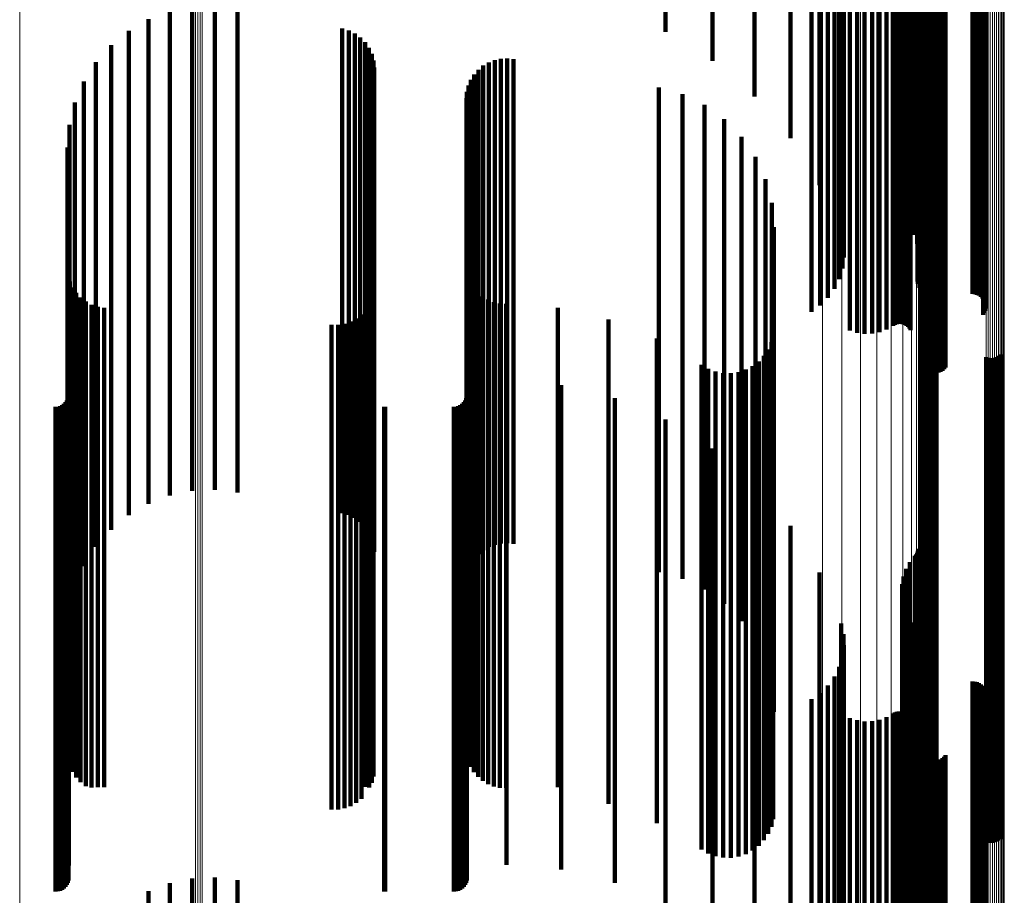
# Model space of a CAD drawing. Units: metres. Extents: x 0.02 to 0.11, y -0.75 to 0.74.
# Drawn here: x 0.07 to 0.11, y -0.11 to -0.07 of the extents above; entities that cross this region are included whole.
import ezdxf

# ---------------------------------------------------------------- set-up
doc = ezdxf.new("R2010")
doc.units = ezdxf.units.M
doc.linetypes.add('AUSGEZOGEN', pattern=[0])
doc.linetypes.add('VERDECKT2_S2', pattern=[0.036, 0.02, -0.016])
doc.layers.add('Standard', color=7, linetype='AUSGEZOGEN', lineweight=13)

msp = doc.modelspace()

# ---------------------------------------------------------------- linework, layer by layer
at = {"layer": 'Standard', "color": 253, "linetype": 'VERDECKT2_S2', "lineweight": 140, "transparency": 33554687}
for p, q in [((0.09789, -0.065926), (0.09789, -0.081917)), ((0.098248, -0.067348), (0.098248, -0.081668)), ((0.098573, -0.067377), (0.098573, -0.081349)), ((0.098841, -0.06741), (0.098841, -0.08098)), ((0.099043, -0.067447), (0.099043, -0.080572)), ((0.099483, -0.067256), (0.099483, -0.082691)), ((0.099779, -0.067248), (0.099779, -0.082785)), ((0.100088, -0.067244), (0.100088, -0.082829)), ((0.100399, -0.067244), (0.100399, -0.082822)), ((0.100705, -0.06725), (0.100705, -0.082764)), ((0.100997, -0.067259), (0.100997, -0.082657)), ((0.101268, -0.067273), (0.101268, -0.082503)), ((0.101341, -0.067277), (0.101341, -0.082462)), ((0.101419, -0.067279), (0.101419, -0.082434)), ((0.101501, -0.067281), (0.101501, -0.082419)), ((0.101585, -0.067281), (0.101585, -0.082418)), ((0.101667, -0.06728), (0.101667, -0.082431)), ((0.101747, -0.067277), (0.101747, -0.082457)), ((0.10182, -0.067274), (0.10182, -0.082496)), ((0.101887, -0.067269), (0.101887, -0.082547)), ((0.101944, -0.067264), (0.101944, -0.082609)), ((0.101989, -0.067257), (0.101989, -0.082679)), ((0.102276, -0.067437), (0.102276, -0.080675)), ((0.102278, -0.067445), (0.102278, -0.080584)), ((0.102289, -0.067429), (0.102289, -0.080765)), ((0.10236, -0.067414), (0.10236, -0.080932)), ((0.102415, -0.067408), (0.102415, -0.081005)), ((0.102476, -0.067131), (0.102476, -0.083051)), ((0.102512, -0.067123), (0.102512, -0.083041)), ((0.102557, -0.067398), (0.102557, -0.081117)), ((0.102563, -0.067117), (0.102563, -0.083033)), ((0.102625, -0.067111), (0.102625, -0.083025)), ((0.10264, -0.067394), (0.10264, -0.081154)), ((0.102698, -0.067106), (0.102698, -0.083019)), ((0.102728, -0.067392), (0.102728, -0.081177)), ((0.102779, -0.067102), (0.102779, -0.083014)), ((0.102819, -0.067392), (0.102819, -0.081185)), ((0.102866, -0.067099), (0.102866, -0.083011)), ((0.102957, -0.067098), (0.102957, -0.08301)), ((0.103049, -0.067098), (0.103049, -0.08301)), ((0.103139, -0.0671), (0.103139, -0.083012)), ((0.103225, -0.067103), (0.103225, -0.083015)), ((0.103304, -0.067107), (0.103304, -0.083021)), ((0.103374, -0.067112), (0.103374, -0.083027)), ((0.103433, -0.067118), (0.103433, -0.083035)), ((0.104547, -0.067392), (0.104547, -0.081185)), ((0.104638, -0.067391), (0.104638, -0.081192)), ((0.104727, -0.067389), (0.104727, -0.081215)), ((0.104811, -0.067385), (0.104811, -0.081253)), ((0.104887, -0.067381), (0.104887, -0.081304)), ((0.104953, -0.067375), (0.104953, -0.081367)), ((0.10499, -0.067314), (0.10499, -0.082045)), ((0.105008, -0.067369), (0.105008, -0.08144)), ((0.105037, -0.067321), (0.105037, -0.081966)), ((0.10505, -0.067361), (0.10505, -0.081521)), ((0.10507, -0.067329), (0.10507, -0.081881)), ((0.105078, -0.067353), (0.105078, -0.081609)), ((0.105088, -0.067337), (0.105088, -0.081791)), ((0.105091, -0.067345), (0.105091, -0.081699)), ((0.098229, -0.067795), (0.098229, -0.07669)), ((0.099118, -0.067607), (0.099118, -0.078784)), ((0.099175, -0.067486), (0.099175, -0.080136)), ((0.099213, -0.067567), (0.099213, -0.079229)), ((0.099232, -0.067526), (0.099232, -0.079684)), ((0.101637, -0.067724), (0.101637, -0.077485)), ((0.10164, -0.067753), (0.10164, -0.077161)), ((0.101687, -0.067695), (0.101687, -0.077804)), ((0.101696, -0.067782), (0.101696, -0.076843)), ((0.10179, -0.067668), (0.10179, -0.078111)), ((0.101804, -0.067809), (0.101804, -0.076538)), ((0.101942, -0.067642), (0.101942, -0.078397)), ((0.101961, -0.067834), (0.101961, -0.076255)), ((0.10213, -0.067611), (0.10213, -0.078742)), ((0.102163, -0.067857), (0.102163, -0.076002)), ((0.102214, -0.067863), (0.102214, -0.075938)), ((0.102256, -0.067869), (0.102256, -0.075867)), ((0.102263, -0.067578), (0.102263, -0.079112)), ((0.102286, -0.067876), (0.102286, -0.075791)), ((0.102304, -0.067883), (0.102304, -0.075711)), ((0.102337, -0.067543), (0.102337, -0.079498)), ((0.10235, -0.067508), (0.10235, -0.079891)), ((0.093812, -0.068256), (0.093812, -0.07156)), ((0.095544, -0.068124), (0.095544, -0.073034)), ((0.097028, -0.067969), (0.097028, -0.074758)), ((0.091873, -0.068363), (0.091873, -0.07037)), ((0.071399, -0.069506), (0.071399, -0.069878)), ((0.072321, -0.069313), (0.072321, -0.069896)), ((0.073262, -0.06927), (0.073262, -0.0699)), ((0.074198, -0.069377), (0.074198, -0.06989)), ((0.070519, -0.069848), (0.070519, -0.086459)), ((0.071399, -0.069878), (0.071399, -0.086497)), ((0.072321, -0.069896), (0.072321, -0.086519)), ((0.073262, -0.0699), (0.073262, -0.086524)), ((0.074198, -0.06989), (0.074198, -0.086512)), ((0.069705, -0.070319), (0.069705, -0.086406)), ((0.078518, -0.070229), (0.078518, -0.086416)), ((0.078787, -0.070307), (0.078787, -0.086407)), ((0.079039, -0.07043), (0.079039, -0.086393)), ((0.079267, -0.070594), (0.079267, -0.086375)), ((0.068977, -0.070917), (0.068977, -0.086338)), ((0.079463, -0.070794), (0.079463, -0.086352)), ((0.079622, -0.071026), (0.079622, -0.086326)), ((0.079738, -0.07128), (0.079738, -0.086297)), ((0.084816, -0.071536), (0.084816, -0.086269)), ((0.085072, -0.071482), (0.085072, -0.086275)), ((0.085333, -0.071469), (0.085333, -0.086276)), ((0.085592, -0.071498), (0.085592, -0.086273)), ((0.068354, -0.071624), (0.068354, -0.086259)), ((0.07981, -0.071552), (0.07981, -0.086267)), ((0.079834, -0.071831), (0.079834, -0.086235)), ((0.084145, -0.071928), (0.084145, -0.086224)), ((0.084347, -0.071762), (0.084347, -0.086243)), ((0.084572, -0.07163), (0.084572, -0.086258)), ((0.083833, -0.072346), (0.083833, -0.086177)), ((0.083972, -0.072125), (0.083972, -0.086202)), ((0.067852, -0.072421), (0.067852, -0.086169)), ((0.083732, -0.072586), (0.083732, -0.08615)), ((0.091591, -0.072664), (0.091591, -0.086141)), ((0.083648, -0.073101), (0.083648, -0.086092)), ((0.083669, -0.07284), (0.083669, -0.086122)), ((0.092564, -0.072942), (0.092564, -0.08611)), ((0.067484, -0.073289), (0.067484, -0.086071)), ((0.093474, -0.073382), (0.093474, -0.08606)), ((0.094296, -0.073972), (0.094296, -0.085994)), ((0.06726, -0.074204), (0.06726, -0.085968)), ((0.095005, -0.074694), (0.095005, -0.085913)), ((0.067184, -0.075143), (0.067184, -0.085862)), ((0.095578, -0.075528), (0.095578, -0.085819)), ((0.096001, -0.076447), (0.096001, -0.085715)), ((0.09626, -0.077425), (0.09626, -0.085605)), ((0.096347, -0.078433), (0.096347, -0.085491)), ((0.067206, -0.080402), (0.067206, -0.085269)), ((0.083729, -0.08047), (0.083729, -0.085262)), ((0.067273, -0.080665), (0.067273, -0.08524)), ((0.083827, -0.080707), (0.083827, -0.085235)), ((0.067383, -0.080913), (0.067383, -0.085212)), ((0.067532, -0.081139), (0.067532, -0.085186)), ((0.079812, -0.081102), (0.079812, -0.08519)), ((0.083961, -0.080926), (0.083961, -0.08521)), ((0.084128, -0.081121), (0.084128, -0.085188)), ((0.084323, -0.081287), (0.084323, -0.085169)), ((0.067716, -0.081338), (0.067716, -0.085164)), ((0.067931, -0.081503), (0.067931, -0.085145)), ((0.06817, -0.081631), (0.06817, -0.085131)), ((0.079639, -0.081608), (0.079639, -0.085133)), ((0.079746, -0.081362), (0.079746, -0.085161)), ((0.084542, -0.081421), (0.084542, -0.085154)), ((0.084779, -0.081519), (0.084779, -0.085143)), ((0.085029, -0.081578), (0.085029, -0.085137)), ((0.085284, -0.081598), (0.085284, -0.085135)), ((0.068427, -0.081717), (0.068427, -0.085121)), ((0.068695, -0.08176), (0.068695, -0.085116)), ((0.079312, -0.082031), (0.079312, -0.085086)), ((0.079493, -0.081833), (0.079493, -0.085108)), ((0.087423, -0.081756), (0.087423, -0.085117)), ((0.07808, -0.082463), (0.07808, -0.085037)), ((0.078348, -0.082461), (0.078348, -0.085037)), ((0.078612, -0.082415), (0.078612, -0.085042)), ((0.078866, -0.082326), (0.078866, -0.085052)), ((0.079101, -0.082197), (0.079101, -0.085067)), ((0.089513, -0.082238), (0.089513, -0.085062)), ((0.09632, -0.082872), (0.09632, -0.084991)), ((0.102799, -0.082928), (0.102799, -0.084985)), ((0.102887, -0.082926), (0.102887, -0.084985)), ((0.091506, -0.083031), (0.091506, -0.084973)), ((0.096241, -0.083181), (0.096241, -0.084956)), ((0.102476, -0.083051), (0.102476, -0.084083)), ((0.102482, -0.083073), (0.102482, -0.084968)), ((0.102512, -0.083041), (0.102512, -0.084167)), ((0.102551, -0.083018), (0.102551, -0.084974)), ((0.102563, -0.083033), (0.102563, -0.084244)), ((0.102625, -0.083025), (0.102625, -0.084311)), ((0.102628, -0.082974), (0.102628, -0.084979)), ((0.102698, -0.083019), (0.102698, -0.084367)), ((0.102712, -0.082944), (0.102712, -0.084983)), ((0.102779, -0.083014), (0.102779, -0.084409)), ((0.102866, -0.083011), (0.102866, -0.084438)), ((0.102957, -0.08301), (0.102957, -0.084451)), ((0.102975, -0.082939), (0.102975, -0.084983)), ((0.103049, -0.08301), (0.103049, -0.084449)), ((0.10306, -0.082965), (0.10306, -0.08498)), ((0.103139, -0.083012), (0.103139, -0.084431)), ((0.103225, -0.083015), (0.103225, -0.084399)), ((0.103304, -0.083021), (0.103304, -0.084353)), ((0.103374, -0.083027), (0.103374, -0.084294)), ((0.103433, -0.083035), (0.103433, -0.084224)), ((0.095935, -0.083738), (0.095935, -0.084893)), ((0.096111, -0.083472), (0.096111, -0.084923)), ((0.105617, -0.083746), (0.105617, -0.084892)), ((0.105686, -0.083691), (0.105686, -0.084899)), ((0.093355, -0.084118), (0.093355, -0.08485)), ((0.095716, -0.08397), (0.095716, -0.084867)), ((0.105108, -0.083799), (0.105108, -0.084886)), ((0.105193, -0.083825), (0.105193, -0.084883)), ((0.105281, -0.083838), (0.105281, -0.084882)), ((0.105369, -0.083836), (0.105369, -0.084882)), ((0.105456, -0.08382), (0.105456, -0.084884)), ((0.10554, -0.083789), (0.10554, -0.084887)), ((0.093631, -0.084278), (0.093631, -0.084832)), ((0.09393, -0.084389), (0.09393, -0.08482)), ((0.094243, -0.084449), (0.094243, -0.084813)), ((0.094562, -0.084455), (0.094562, -0.084812)), ((0.094877, -0.084409), (0.094877, -0.084818)), ((0.09518, -0.08431), (0.09518, -0.084829)), ((0.095462, -0.084163), (0.095462, -0.084845)), ((0.067227, -0.084781), (0.067227, -0.101134)), ((0.083667, -0.084753), (0.083667, -0.084779)), ((0.083667, -0.084779), (0.083667, -0.101138)), ((0.085299, -0.084753), (0.085299, -0.084779)), ((0.085299, -0.084779), (0.085299, -0.101138)), ((0.087565, -0.084949), (0.087565, -0.101111)), ((0.093355, -0.08485), (0.093355, -0.101224)), ((0.093631, -0.084832), (0.093631, -0.101203)), ((0.09393, -0.08482), (0.09393, -0.101187)), ((0.094243, -0.084813), (0.094243, -0.101179)), ((0.094562, -0.084812), (0.094562, -0.101178)), ((0.094877, -0.084818), (0.094877, -0.101185)), ((0.09518, -0.084829), (0.09518, -0.101198)), ((0.095462, -0.084845), (0.095462, -0.101218)), ((0.095716, -0.084867), (0.095716, -0.101244)), ((0.095935, -0.084893), (0.095935, -0.101276)), ((0.096111, -0.084923), (0.096111, -0.101312)), ((0.096241, -0.084956), (0.096241, -0.101351)), ((0.105108, -0.084886), (0.105108, -0.101268)), ((0.105193, -0.084883), (0.105193, -0.101264)), ((0.105281, -0.084882), (0.105281, -0.101262)), ((0.105369, -0.084882), (0.105369, -0.101262)), ((0.105456, -0.084884), (0.105456, -0.101265)), ((0.10554, -0.084887), (0.10554, -0.101269)), ((0.105617, -0.084892), (0.105617, -0.101275)), ((0.105686, -0.084899), (0.105686, -0.101282)), ((0.067206, -0.085269), (0.067206, -0.100402)), ((0.067273, -0.08524), (0.067273, -0.100665)), ((0.067383, -0.085212), (0.067383, -0.100913)), ((0.067532, -0.085186), (0.067532, -0.101139)), ((0.067716, -0.085164), (0.067716, -0.101338)), ((0.067931, -0.085145), (0.067931, -0.101503)), ((0.06817, -0.085131), (0.06817, -0.101562)), ((0.068427, -0.085121), (0.068427, -0.10155)), ((0.068695, -0.085116), (0.068695, -0.101544)), ((0.07808, -0.085037), (0.07808, -0.101449)), ((0.078348, -0.085037), (0.078348, -0.101449)), ((0.078612, -0.085042), (0.078612, -0.101455)), ((0.078866, -0.085052), (0.078866, -0.101467)), ((0.079101, -0.085067), (0.079101, -0.101485)), ((0.079312, -0.085086), (0.079312, -0.101507)), ((0.079493, -0.085108), (0.079493, -0.101534)), ((0.079639, -0.085133), (0.079639, -0.101565)), ((0.079746, -0.085161), (0.079746, -0.101362)), ((0.079812, -0.08519), (0.079812, -0.101102)), ((0.083729, -0.085262), (0.083729, -0.10047)), ((0.083827, -0.085235), (0.083827, -0.100707)), ((0.083961, -0.08521), (0.083961, -0.100926)), ((0.084128, -0.085188), (0.084128, -0.101121)), ((0.084323, -0.085169), (0.084323, -0.101287)), ((0.084542, -0.085154), (0.084542, -0.101421)), ((0.084779, -0.085143), (0.084779, -0.101519)), ((0.085029, -0.085137), (0.085029, -0.101569)), ((0.085284, -0.085135), (0.085284, -0.101566)), ((0.087423, -0.085117), (0.087423, -0.101545)), ((0.089513, -0.085062), (0.089513, -0.101479)), ((0.091506, -0.084973), (0.091506, -0.101372)), ((0.09632, -0.084991), (0.09632, -0.101393)), ((0.102482, -0.084968), (0.102482, -0.101366)), ((0.102551, -0.084974), (0.102551, -0.101373)), ((0.102628, -0.084979), (0.102628, -0.101379)), ((0.102712, -0.084983), (0.102712, -0.101383)), ((0.102799, -0.084985), (0.102799, -0.101386)), ((0.102887, -0.084985), (0.102887, -0.101386)), ((0.102975, -0.084983), (0.102975, -0.101384)), ((0.10306, -0.08498), (0.10306, -0.101381)), ((0.066955, -0.085777), (0.066955, -0.100999)), ((0.067033, -0.085723), (0.067033, -0.101006)), ((0.0671, -0.085656), (0.0671, -0.101015)), ((0.067154, -0.085578), (0.067154, -0.101026)), ((0.067194, -0.085492), (0.067194, -0.101038)), ((0.067219, -0.085401), (0.067219, -0.10105)), ((0.083395, -0.085777), (0.083395, -0.100999)), ((0.083473, -0.085723), (0.083473, -0.101006)), ((0.08354, -0.085656), (0.08354, -0.101015)), ((0.083594, -0.085578), (0.083594, -0.101026)), ((0.083634, -0.085492), (0.083634, -0.101038)), ((0.083659, -0.085401), (0.083659, -0.10105)), ((0.089774, -0.085492), (0.089774, -0.101038)), ((0.096001, -0.085715), (0.096001, -0.096447)), ((0.09626, -0.085605), (0.09626, -0.097425)), ((0.096347, -0.085491), (0.096347, -0.098433)), ((0.066683, -0.08585), (0.066683, -0.100989)), ((0.066778, -0.085842), (0.066778, -0.10099)), ((0.066869, -0.085818), (0.066869, -0.100994)), ((0.067184, -0.085862), (0.067184, -0.095143)), ((0.06726, -0.085968), (0.06726, -0.094204)), ((0.067484, -0.086071), (0.067484, -0.093289)), ((0.067852, -0.086169), (0.067852, -0.092421)), ((0.080249, -0.085849), (0.080249, -0.100989)), ((0.080293, -0.08585), (0.080293, -0.100989)), ((0.083123, -0.08585), (0.083123, -0.100989)), ((0.083218, -0.085842), (0.083218, -0.10099)), ((0.083309, -0.085818), (0.083309, -0.100994)), ((0.083648, -0.086092), (0.083648, -0.093101)), ((0.083669, -0.086122), (0.083669, -0.09284)), ((0.083732, -0.08615), (0.083732, -0.092586)), ((0.083833, -0.086177), (0.083833, -0.092346)), ((0.091591, -0.086141), (0.091591, -0.092664)), ((0.092564, -0.08611), (0.092564, -0.092942)), ((0.093474, -0.08606), (0.093474, -0.093382)), ((0.094296, -0.085994), (0.094296, -0.093972)), ((0.095005, -0.085913), (0.095005, -0.094694)), ((0.095578, -0.085819), (0.095578, -0.095528)), ((0.068354, -0.086259), (0.068354, -0.091624)), ((0.068977, -0.086338), (0.068977, -0.090917)), ((0.069705, -0.086406), (0.069705, -0.090319)), ((0.070519, -0.086459), (0.070519, -0.089844)), ((0.071399, -0.086497), (0.071399, -0.089506)), ((0.072321, -0.086519), (0.072321, -0.089313)), ((0.073262, -0.086524), (0.073262, -0.08927)), ((0.074198, -0.086512), (0.074198, -0.089377)), ((0.078518, -0.086416), (0.078518, -0.090229)), ((0.078787, -0.086407), (0.078787, -0.090307)), ((0.079039, -0.086393), (0.079039, -0.09043)), ((0.079267, -0.086375), (0.079267, -0.090594)), ((0.079463, -0.086352), (0.079463, -0.090794)), ((0.079622, -0.086326), (0.079622, -0.091026)), ((0.079738, -0.086297), (0.079738, -0.09128)), ((0.07981, -0.086267), (0.07981, -0.091552)), ((0.079834, -0.086235), (0.079834, -0.091831)), ((0.083972, -0.086202), (0.083972, -0.092125)), ((0.084145, -0.086224), (0.084145, -0.091928)), ((0.084347, -0.086243), (0.084347, -0.091762)), ((0.084572, -0.086258), (0.084572, -0.09163)), ((0.084816, -0.086269), (0.084816, -0.091536)), ((0.085072, -0.086275), (0.085072, -0.091482)), ((0.085333, -0.086276), (0.085333, -0.091469)), ((0.085592, -0.086273), (0.085592, -0.091498)), ((0.091873, -0.08637), (0.091873, -0.100919)), ((0.093812, -0.08756), (0.093812, -0.100757)), ((0.095544, -0.089034), (0.095544, -0.100557)), ((0.097028, -0.090758), (0.097028, -0.100323)), ((0.102256, -0.091867), (0.102256, -0.100173)), ((0.102286, -0.091791), (0.102286, -0.100183)), ((0.102304, -0.091711), (0.102304, -0.100194)), ((0.101961, -0.092255), (0.101961, -0.10012)), ((0.102163, -0.092002), (0.102163, -0.100154)), ((0.102214, -0.091938), (0.102214, -0.100163)), ((0.098229, -0.09269), (0.098229, -0.100061)), ((0.101804, -0.092538), (0.101804, -0.100082)), ((0.101696, -0.092843), (0.101696, -0.10004)), ((0.101637, -0.093485), (0.101637, -0.099953)), ((0.10164, -0.093161), (0.10164, -0.099997)), ((0.101687, -0.093804), (0.101687, -0.09991)), ((0.10179, -0.094111), (0.10179, -0.099868)), ((0.101942, -0.094397), (0.101942, -0.099829)), ((0.099118, -0.094784), (0.099118, -0.099777)), ((0.10213, -0.094742), (0.10213, -0.099783)), ((0.102263, -0.095112), (0.102263, -0.099732)), ((0.099213, -0.095229), (0.099213, -0.099716)), ((0.102337, -0.095498), (0.102337, -0.09968)), ((0.099232, -0.095684), (0.099232, -0.099655)), ((0.10235, -0.095891), (0.10235, -0.099627)), ((0.099175, -0.096136), (0.099175, -0.099593)), ((0.099043, -0.096572), (0.099043, -0.099534)), ((0.102276, -0.096675), (0.102276, -0.09952)), ((0.102278, -0.096584), (0.102278, -0.099533)), ((0.098841, -0.09698), (0.098841, -0.099479)), ((0.102289, -0.096765), (0.102289, -0.099508)), ((0.10236, -0.096932), (0.10236, -0.099485)), ((0.102415, -0.097005), (0.102415, -0.099476)), ((0.102557, -0.097117), (0.102557, -0.09946)), ((0.10264, -0.097154), (0.10264, -0.099455)), ((0.098573, -0.097349), (0.098573, -0.099429)), ((0.102728, -0.097177), (0.102728, -0.099452)), ((0.102819, -0.097185), (0.102819, -0.099451)), ((0.104547, -0.097185), (0.104547, -0.099451)), ((0.104638, -0.097192), (0.104638, -0.09945)), ((0.104727, -0.097215), (0.104727, -0.099447)), ((0.104811, -0.097253), (0.104811, -0.099442)), ((0.104887, -0.097304), (0.104887, -0.099435)), ((0.104953, -0.097367), (0.104953, -0.099426)), ((0.105008, -0.09744), (0.105008, -0.099417)), ((0.10505, -0.097521), (0.10505, -0.099405)), ((0.09789, -0.097917), (0.09789, -0.117917)), ((0.098248, -0.097668), (0.098248, -0.099385)), ((0.105037, -0.097966), (0.105037, -0.099345)), ((0.10507, -0.097881), (0.10507, -0.099357)), ((0.105078, -0.097609), (0.105078, -0.099394)), ((0.105088, -0.097791), (0.105088, -0.099369)), ((0.105091, -0.097699), (0.105091, -0.099381)), ((0.10499, -0.098045), (0.10499, -0.099334)), ((0.099483, -0.098691), (0.099483, -0.099247)), ((0.099779, -0.098785), (0.099779, -0.099234)), ((0.100705, -0.098764), (0.100705, -0.099237)), ((0.100997, -0.098657), (0.100997, -0.099251)), ((0.101268, -0.098503), (0.101268, -0.099272)), ((0.101341, -0.098462), (0.101341, -0.099278)), ((0.101419, -0.098434), (0.101419, -0.099282)), ((0.101501, -0.098419), (0.101501, -0.099284)), ((0.101585, -0.098418), (0.101585, -0.099284)), ((0.101667, -0.098431), (0.101667, -0.099282)), ((0.101747, -0.098457), (0.101747, -0.099278)), ((0.10182, -0.098496), (0.10182, -0.099273)), ((0.101887, -0.098547), (0.101887, -0.099266)), ((0.101944, -0.098609), (0.101944, -0.099258)), ((0.101989, -0.098679), (0.101989, -0.099248)), ((0.100088, -0.098829), (0.100088, -0.099228)), ((0.100399, -0.098822), (0.100399, -0.099229)), ((0.098248, -0.099385), (0.098248, -0.115523)), ((0.098573, -0.099429), (0.098573, -0.115573)), ((0.098841, -0.099479), (0.098841, -0.115632)), ((0.099043, -0.099534), (0.099043, -0.115696)), ((0.099175, -0.099593), (0.099175, -0.115766)), ((0.099483, -0.099247), (0.099483, -0.11536)), ((0.099779, -0.099234), (0.099779, -0.115345)), ((0.100088, -0.099228), (0.100088, -0.115338)), ((0.100399, -0.099229), (0.100399, -0.115339)), ((0.100705, -0.099237), (0.100705, -0.115348)), ((0.100997, -0.099251), (0.100997, -0.115365)), ((0.101268, -0.099272), (0.101268, -0.11539)), ((0.101341, -0.099278), (0.101341, -0.115396)), ((0.101419, -0.099282), (0.101419, -0.115401)), ((0.101501, -0.099284), (0.101501, -0.115403)), ((0.101585, -0.099284), (0.101585, -0.115403)), ((0.101667, -0.099282), (0.101667, -0.115401)), ((0.101747, -0.099278), (0.101747, -0.115397)), ((0.10182, -0.099273), (0.10182, -0.115391)), ((0.101887, -0.099266), (0.101887, -0.115383)), ((0.101944, -0.099258), (0.101944, -0.115373)), ((0.101989, -0.099248), (0.101989, -0.115362)), ((0.102276, -0.09952), (0.102276, -0.11568)), ((0.102278, -0.099533), (0.102278, -0.115695)), ((0.102289, -0.099508), (0.102289, -0.115666)), ((0.10236, -0.099485), (0.10236, -0.115639)), ((0.102415, -0.099476), (0.102415, -0.115628)), ((0.102557, -0.09946), (0.102557, -0.11561)), ((0.10264, -0.099455), (0.10264, -0.115604)), ((0.102728, -0.099452), (0.102728, -0.1156)), ((0.102819, -0.099451), (0.102819, -0.115599)), ((0.104547, -0.099451), (0.104547, -0.115599)), ((0.104638, -0.09945), (0.104638, -0.115598)), ((0.104727, -0.099447), (0.104727, -0.115594)), ((0.104811, -0.099442), (0.104811, -0.115589)), ((0.104887, -0.099435), (0.104887, -0.11558)), ((0.104953, -0.099426), (0.104953, -0.11557)), ((0.10499, -0.099334), (0.10499, -0.115463)), ((0.105008, -0.099417), (0.105008, -0.115559)), ((0.105037, -0.099345), (0.105037, -0.115475)), ((0.10505, -0.099405), (0.10505, -0.115546)), ((0.10507, -0.099357), (0.10507, -0.115489)), ((0.105078, -0.099394), (0.105078, -0.115532)), ((0.105088, -0.099369), (0.105088, -0.115503)), ((0.105091, -0.099381), (0.105091, -0.115518)), ((0.099118, -0.099777), (0.099118, -0.114784)), ((0.099213, -0.099716), (0.099213, -0.115229)), ((0.099232, -0.099655), (0.099232, -0.115684)), ((0.101637, -0.099953), (0.101637, -0.113485)), ((0.10164, -0.099997), (0.10164, -0.113161)), ((0.101687, -0.09991), (0.101687, -0.113804)), ((0.10179, -0.099868), (0.10179, -0.114111)), ((0.101942, -0.099829), (0.101942, -0.114397)), ((0.10213, -0.099783), (0.10213, -0.114742)), ((0.102263, -0.099732), (0.102263, -0.115112)), ((0.102337, -0.09968), (0.102337, -0.115498)), ((0.10235, -0.099627), (0.10235, -0.115805)), ((0.097028, -0.100323), (0.097028, -0.110758)), ((0.098229, -0.100061), (0.098229, -0.11269)), ((0.101696, -0.10004), (0.101696, -0.112843)), ((0.101804, -0.100082), (0.101804, -0.112538)), ((0.101961, -0.10012), (0.101961, -0.112255)), ((0.102163, -0.100154), (0.102163, -0.112002)), ((0.102214, -0.100163), (0.102214, -0.111938)), ((0.102256, -0.100173), (0.102256, -0.111867)), ((0.102286, -0.100183), (0.102286, -0.111791)), ((0.102304, -0.100194), (0.102304, -0.111711)), ((0.102476, -0.100083), (0.102476, -0.115139)), ((0.102512, -0.100167), (0.102512, -0.115126)), ((0.102563, -0.100244), (0.102563, -0.115113)), ((0.102625, -0.100311), (0.102625, -0.115103)), ((0.102698, -0.100367), (0.102698, -0.115094)), ((0.102779, -0.100409), (0.102779, -0.115087)), ((0.103225, -0.100399), (0.103225, -0.115089)), ((0.103304, -0.100353), (0.103304, -0.115096)), ((0.103374, -0.100294), (0.103374, -0.115106)), ((0.103433, -0.100224), (0.103433, -0.115117)), ((0.093812, -0.100757), (0.093812, -0.10756)), ((0.095544, -0.100557), (0.095544, -0.109034)), ((0.102866, -0.100438), (0.102866, -0.115083)), ((0.102957, -0.100451), (0.102957, -0.115081)), ((0.103049, -0.100449), (0.103049, -0.115081)), ((0.103139, -0.100431), (0.103139, -0.115084)), ((0.066683, -0.100989), (0.066683, -0.10585)), ((0.066778, -0.10099), (0.066778, -0.105842)), ((0.066869, -0.100994), (0.066869, -0.105818)), ((0.066955, -0.100999), (0.066955, -0.105777)), ((0.067033, -0.101006), (0.067033, -0.105723)), ((0.0671, -0.101015), (0.0671, -0.105656)), ((0.067154, -0.101026), (0.067154, -0.105578)), ((0.067194, -0.101038), (0.067194, -0.105492)), ((0.067219, -0.10105), (0.067219, -0.105401)), ((0.067227, -0.101134), (0.067227, -0.104781)), ((0.080249, -0.100989), (0.080249, -0.105849)), ((0.080293, -0.100989), (0.080293, -0.10585)), ((0.083123, -0.100989), (0.083123, -0.10585)), ((0.083218, -0.10099), (0.083218, -0.105842)), ((0.083309, -0.100994), (0.083309, -0.105818)), ((0.083395, -0.100999), (0.083395, -0.105777)), ((0.083473, -0.101006), (0.083473, -0.105723)), ((0.08354, -0.101015), (0.08354, -0.105656)), ((0.083594, -0.101026), (0.083594, -0.105578)), ((0.083634, -0.101038), (0.083634, -0.105492)), ((0.083659, -0.10105), (0.083659, -0.105401)), ((0.083667, -0.101138), (0.083667, -0.104753)), ((0.085299, -0.101138), (0.085299, -0.104753)), ((0.087565, -0.101111), (0.087565, -0.104949)), ((0.089774, -0.101038), (0.089774, -0.105492)), ((0.091873, -0.100919), (0.091873, -0.10637)), ((0.093355, -0.101224), (0.093355, -0.104118)), ((0.093631, -0.101203), (0.093631, -0.104278)), ((0.09393, -0.101187), (0.09393, -0.104389)), ((0.094243, -0.101179), (0.094243, -0.104449)), ((0.094562, -0.101178), (0.094562, -0.104455)), ((0.094877, -0.101185), (0.094877, -0.104409)), ((0.09518, -0.101198), (0.09518, -0.10431)), ((0.095462, -0.101218), (0.095462, -0.104163)), ((0.06817, -0.101562), (0.06817, -0.101562)), ((0.068427, -0.10155), (0.068427, -0.10155)), ((0.068695, -0.101544), (0.068695, -0.101544)), ((0.07808, -0.101449), (0.07808, -0.102463)), ((0.078348, -0.101449), (0.078348, -0.102461)), ((0.078612, -0.101455), (0.078612, -0.102415)), ((0.078866, -0.101467), (0.078866, -0.102326)), ((0.079101, -0.101485), (0.079101, -0.102197)), ((0.079312, -0.101507), (0.079312, -0.102031)), ((0.079493, -0.101534), (0.079493, -0.101534)), ((0.079639, -0.101565), (0.079639, -0.101565)), ((0.085029, -0.101569), (0.085029, -0.101569)), ((0.085284, -0.101566), (0.085284, -0.101566)), ((0.087423, -0.101545), (0.087423, -0.101545)), ((0.089513, -0.101479), (0.089513, -0.102238)), ((0.091506, -0.101372), (0.091506, -0.103031)), ((0.095716, -0.101244), (0.095716, -0.10397)), ((0.095935, -0.101276), (0.095935, -0.103738)), ((0.096111, -0.101312), (0.096111, -0.103472)), ((0.096241, -0.101351), (0.096241, -0.103181)), ((0.09632, -0.101393), (0.09632, -0.102872)), ((0.102482, -0.101366), (0.102482, -0.103073)), ((0.102551, -0.101373), (0.102551, -0.103018)), ((0.102628, -0.101379), (0.102628, -0.102974)), ((0.102712, -0.101383), (0.102712, -0.102944)), ((0.102799, -0.101386), (0.102799, -0.102928)), ((0.102887, -0.101386), (0.102887, -0.102926)), ((0.102975, -0.101384), (0.102975, -0.102939)), ((0.10306, -0.101381), (0.10306, -0.102965)), ((0.105108, -0.101268), (0.105108, -0.103799)), ((0.105193, -0.101264), (0.105193, -0.103825)), ((0.105281, -0.101262), (0.105281, -0.103838)), ((0.105369, -0.101262), (0.105369, -0.103836)), ((0.105456, -0.101265), (0.105456, -0.10382)), ((0.10554, -0.101269), (0.10554, -0.103789)), ((0.105617, -0.101275), (0.105617, -0.103746)), ((0.105686, -0.101282), (0.105686, -0.103691)), ((0.073262, -0.10527), (0.073262, -0.120032)), ((0.071399, -0.105506), (0.071399, -0.119994)), ((0.072321, -0.105313), (0.072321, -0.120025)), ((0.074198, -0.105377), (0.074198, -0.120015)), ((0.070519, -0.105844), (0.070519, -0.11994))]:
    msp.add_line(p, q, dxfattribs=at)
at = {"layer": 'Standard', "color": 7, "linetype": 'AUSGEZOGEN', "lineweight": 13, "transparency": 33554687}
for points in [[(0.065204, 0.011753), (0.065204, -0.00455), (0.065204, -0.020854), (0.065204, -0.037296), (0.065204, -0.053866), (0.065204, -0.070551), (0.065204, -0.087341), (0.065204, -0.104223), (0.065204, -0.121183), (0.065204, -0.138208), (0.065204, -0.155284), (0.065204, -0.172395), (0.065204, -0.189527), (0.065204, -0.206663), (0.065204, -0.223788), (0.065204, -0.240885), (0.065204, -0.257938)], [(0.072465, 0.011729), (0.072465, -0.00455), (0.072465, -0.02083), (0.072465, -0.037248), (0.072465, -0.053793), (0.072465, -0.070455), (0.072465, -0.08722), (0.072465, -0.104077), (0.072465, -0.121012), (0.072465, -0.138012), (0.072465, -0.155062), (0.072465, -0.172148), (0.072465, -0.189255), (0.072465, -0.206366), (0.072465, -0.223466), (0.072465, -0.240538), (0.072465, -0.257566)], [(0.072555, 0.01173), (0.072555, -0.00455), (0.072555, -0.020831), (0.072555, -0.037249), (0.072555, -0.053795), (0.072555, -0.070456), (0.072555, -0.087222), (0.072555, -0.10408), (0.072555, -0.121016), (0.072555, -0.138016), (0.072555, -0.155067), (0.072555, -0.172154), (0.072555, -0.189261), (0.072555, -0.206372), (0.072555, -0.223473), (0.072555, -0.240546), (0.072555, -0.257573)], [(0.072649, 0.01173), (0.072649, -0.00455), (0.072649, -0.020831), (0.072649, -0.037249), (0.072649, -0.053795), (0.072649, -0.070457), (0.072649, -0.087223), (0.072649, -0.104081), (0.072649, -0.121017), (0.072649, -0.138017), (0.072649, -0.155068), (0.072649, -0.172155), (0.072649, -0.189262), (0.072649, -0.206374), (0.072649, -0.223475), (0.072649, -0.240547), (0.072649, -0.257576)], [(0.072741, 0.01173), (0.072741, -0.00455), (0.072741, -0.020831), (0.072741, -0.037249), (0.072741, -0.053794), (0.072741, -0.070456), (0.072741, -0.087222), (0.072741, -0.104079), (0.072741, -0.121015), (0.072741, -0.138015), (0.072741, -0.155066), (0.072741, -0.172153), (0.072741, -0.18926), (0.072741, -0.206371), (0.072741, -0.223472), (0.072741, -0.240544), (0.072741, -0.257572)], [(0.098346, 0.01162), (0.098346, -0.00455), (0.098346, -0.02072), (0.098346, -0.037027), (0.098346, -0.053461), (0.098346, -0.07001), (0.098346, -0.086662), (0.098346, -0.103406), (0.098346, -0.120227), (0.098346, -0.137112), (0.098346, -0.154048), (0.098346, -0.171018), (0.098346, -0.18801), (0.098346, -0.205006), (0.098346, -0.22199), (0.098346, -0.238947), (0.098346, -0.25586)], [(0.099156, 0.011614), (0.099156, -0.00455), (0.099156, -0.020715), (0.099156, -0.037017), (0.099156, -0.053446), (0.099156, -0.069989), (0.099156, -0.086636), (0.099156, -0.103374), (0.099156, -0.12019), (0.099156, -0.13707), (0.099156, -0.154), (0.099156, -0.170966), (0.099156, -0.187951), (0.099156, -0.204942), (0.099156, -0.221921), (0.099156, -0.238873), (0.099156, -0.25578)], [(0.099916, 0.011606), (0.099916, -0.00455), (0.099916, -0.020707), (0.099916, -0.037001), (0.099916, -0.053421), (0.099916, -0.069956), (0.099916, -0.086595), (0.099916, -0.103325), (0.099916, -0.120132), (0.099916, -0.137003), (0.099916, -0.153925), (0.099916, -0.170882), (0.099916, -0.187859), (0.099916, -0.204841), (0.099916, -0.221812), (0.099916, -0.238755), (0.099916, -0.255653)], [(0.100601, 0.011595), (0.100601, -0.00455), (0.100601, -0.020696), (0.100601, -0.036979), (0.100601, -0.053388), (0.100601, -0.069912), (0.100601, -0.08654), (0.100601, -0.103258), (0.100601, -0.120054), (0.100601, -0.136914), (0.100601, -0.153824), (0.100601, -0.170769), (0.100601, -0.187735), (0.100601, -0.204706), (0.100601, -0.221665), (0.100601, -0.238596), (0.100601, -0.255484)], [(0.101191, 0.011582), (0.101191, -0.00455), (0.101191, -0.020683), (0.101191, -0.036952), (0.101191, -0.053348), (0.101191, -0.069858), (0.101191, -0.086472), (0.101191, -0.103176), (0.101191, -0.119958), (0.101191, -0.136804), (0.101191, -0.1537), (0.101191, -0.170632), (0.101191, -0.187584), (0.101191, -0.20454), (0.101191, -0.221485), (0.101191, -0.238403), (0.101191, -0.255276)], [(0.10167, 0.011567), (0.10167, -0.00455), (0.10167, -0.020667), (0.10167, -0.036921), (0.10167, -0.053301), (0.10167, -0.069796), (0.10167, -0.086393), (0.10167, -0.103082), (0.10167, -0.119848), (0.10167, -0.136678), (0.10167, -0.153558), (0.10167, -0.170473), (0.10167, -0.187409), (0.10167, -0.204349), (0.10167, -0.221278), (0.10167, -0.238179), (0.10167, -0.255036)], [(0.102022, 0.01155), (0.102022, -0.00455), (0.102022, -0.02065), (0.102022, -0.036887), (0.102022, -0.05325), (0.102022, -0.069727), (0.102022, -0.086307), (0.102022, -0.102978), (0.102022, -0.119726), (0.102022, -0.136538), (0.102022, -0.153401), (0.102022, -0.170298), (0.102022, -0.187216), (0.102022, -0.204138), (0.102022, -0.221049), (0.102022, -0.237933), (0.102022, -0.254772)], [(0.102238, 0.011531), (0.102238, -0.00455), (0.102238, -0.020632), (0.102238, -0.036851), (0.102238, -0.053195), (0.102238, -0.069654), (0.102238, -0.086215), (0.102238, -0.102867), (0.102238, -0.119597), (0.102238, -0.13639), (0.102238, -0.153233), (0.102238, -0.170112), (0.102238, -0.18701), (0.102238, -0.203914), (0.102238, -0.220806), (0.102238, -0.237671), (0.102238, -0.254491)], [(0.102311, 0.011513), (0.102311, -0.00455), (0.102311, -0.020614), (0.102311, -0.036813), (0.102311, -0.053138), (0.102311, -0.069578), (0.102311, -0.086121), (0.102311, -0.102753), (0.102311, -0.119463), (0.102311, -0.136237), (0.102311, -0.153061), (0.102311, -0.16992), (0.102311, -0.186799), (0.102311, -0.203683), (0.102311, -0.220555), (0.102311, -0.2374), (0.102311, -0.254201)], [(0.102318, 0.011449), (0.102318, -0.00455), (0.102318, -0.02055), (0.102318, -0.036686), (0.102318, -0.052947), (0.102318, -0.069321), (0.102318, -0.085799), (0.102318, -0.102366), (0.102318, -0.11901), (0.102318, -0.135717), (0.102318, -0.152475), (0.102318, -0.169267), (0.102318, -0.18608), (0.102318, -0.202897), (0.102318, -0.219703), (0.102318, -0.236481), (0.102318, -0.253216)], [(0.10234, 0.011448), (0.10234, -0.00455), (0.10234, -0.020548), (0.10234, -0.036682), (0.10234, -0.052941), (0.10234, -0.069314), (0.10234, -0.085789), (0.10234, -0.102354), (0.10234, -0.118996), (0.10234, -0.135702), (0.10234, -0.152457), (0.10234, -0.169247), (0.10234, -0.186058), (0.10234, -0.202873), (0.10234, -0.219677), (0.10234, -0.236453), (0.10234, -0.253186)], [(0.102375, 0.011446), (0.102375, -0.00455), (0.102375, -0.020546), (0.102375, -0.036678), (0.102375, -0.052935), (0.102375, -0.069306), (0.102375, -0.08578), (0.102375, -0.102343), (0.102375, -0.118983), (0.102375, -0.135687), (0.102375, -0.15244), (0.102375, -0.169229), (0.102375, -0.186037), (0.102375, -0.20285), (0.102375, -0.219653), (0.102375, -0.236427), (0.102375, -0.253158)], [(0.102423, 0.011444), (0.102423, -0.00455), (0.102423, -0.020545), (0.102423, -0.036675), (0.102423, -0.05293), (0.102423, -0.0693), (0.102423, -0.085771), (0.102423, -0.102333), (0.102423, -0.118971), (0.102423, -0.135673), (0.102423, -0.152425), (0.102423, -0.169212), (0.102423, -0.186018), (0.102423, -0.20283), (0.102423, -0.21963), (0.102423, -0.236403), (0.102423, -0.253132)], [(0.102483, 0.011443), (0.102483, -0.00455), (0.102483, -0.020543), (0.102483, -0.036672), (0.102483, -0.052926), (0.102483, -0.069294), (0.102483, -0.085764), (0.102483, -0.102324), (0.102483, -0.118961), (0.102483, -0.135661), (0.102483, -0.152411), (0.102483, -0.169197), (0.102483, -0.186002), (0.102483, -0.202812), (0.102483, -0.219611), (0.102483, -0.236382), (0.102483, -0.253109)], [(0.102553, 0.011441), (0.102553, -0.00455), (0.102553, -0.020542), (0.102553, -0.03667), (0.102553, -0.052922), (0.102553, -0.069289), (0.102553, -0.085758), (0.102553, -0.102316), (0.102553, -0.118952), (0.102553, -0.135651), (0.102553, -0.1524), (0.102553, -0.169184), (0.102553, -0.185988), (0.102553, -0.202797), (0.102553, -0.219594), (0.102553, -0.236364), (0.102553, -0.25309)], [(0.102631, 0.01144), (0.102631, -0.00455), (0.102631, -0.020541), (0.102631, -0.036668), (0.102631, -0.052919), (0.102631, -0.069285), (0.102631, -0.085753), (0.102631, -0.10231), (0.102631, -0.118945), (0.102631, -0.135643), (0.102631, -0.152391), (0.102631, -0.169174), (0.102631, -0.185977), (0.102631, -0.202785), (0.102631, -0.219581), (0.102631, -0.23635), (0.102631, -0.253075)], [(0.102715, 0.01144), (0.102715, -0.00455), (0.102715, -0.020541), (0.102715, -0.036666), (0.102715, -0.052917), (0.102715, -0.069282), (0.102715, -0.085749), (0.102715, -0.102306), (0.102715, -0.11894), (0.102715, -0.135638), (0.102715, -0.152385), (0.102715, -0.169167), (0.102715, -0.185969), (0.102715, -0.202776), (0.102715, -0.219572), (0.102715, -0.236341), (0.102715, -0.253065)], [(0.102802, 0.011439), (0.102802, -0.00455), (0.102802, -0.02054), (0.102802, -0.036666), (0.102802, -0.052916), (0.102802, -0.069281), (0.102802, -0.085748), (0.102802, -0.102304), (0.102802, -0.118938), (0.102802, -0.135635), (0.102802, -0.152382), (0.102802, -0.169164), (0.102802, -0.185966), (0.102802, -0.202772), (0.102802, -0.219568), (0.102802, -0.236336), (0.102802, -0.25306)], [(0.102891, 0.011439), (0.102891, -0.00455), (0.102891, -0.02054), (0.102891, -0.036666), (0.102891, -0.052916), (0.102891, -0.069281), (0.102891, -0.085747), (0.102891, -0.102304), (0.102891, -0.118938), (0.102891, -0.135635), (0.102891, -0.152382), (0.102891, -0.169163), (0.102891, -0.185965), (0.102891, -0.202772), (0.102891, -0.219567), (0.102891, -0.236335), (0.102891, -0.253059)], [(0.102979, 0.01144), (0.102979, -0.00455), (0.102979, -0.02054), (0.102979, -0.036666), (0.102979, -0.052917), (0.102979, -0.069282), (0.102979, -0.085749), (0.102979, -0.102306), (0.102979, -0.11894), (0.102979, -0.135637), (0.102979, -0.152384), (0.102979, -0.169166), (0.102979, -0.185969), (0.102979, -0.202775), (0.102979, -0.219571), (0.102979, -0.236339), (0.102979, -0.253064)], [(0.103064, 0.01144), (0.103064, -0.00455), (0.103064, -0.020541), (0.103064, -0.036667), (0.103064, -0.052919), (0.103064, -0.069284), (0.103064, -0.085752), (0.103064, -0.10231), (0.103064, -0.118944), (0.103064, -0.135642), (0.103064, -0.15239), (0.103064, -0.169173), (0.103064, -0.185975), (0.103064, -0.202783), (0.103064, -0.219579), (0.103064, -0.236348), (0.103064, -0.253073)], [(0.105104, 0.011459), (0.105104, -0.00455), (0.105104, -0.02056), (0.105104, -0.036705), (0.105104, -0.052976), (0.105104, -0.069361), (0.105104, -0.085848), (0.105104, -0.102425), (0.105104, -0.119079), (0.105104, -0.135797), (0.105104, -0.152564), (0.105104, -0.169367), (0.105104, -0.186189), (0.105104, -0.203017), (0.105104, -0.219833), (0.105104, -0.236622), (0.105104, -0.253366)], [(0.105189, 0.01146), (0.105189, -0.00455), (0.105189, -0.02056), (0.105189, -0.036706), (0.105189, -0.052978), (0.105189, -0.069363), (0.105189, -0.085851), (0.105189, -0.102429), (0.105189, -0.119083), (0.105189, -0.135802), (0.105189, -0.15257), (0.105189, -0.169373), (0.105189, -0.186196), (0.105189, -0.203024), (0.105189, -0.219841), (0.105189, -0.23663), (0.105189, -0.253376)], [(0.105277, 0.01146), (0.105277, -0.00455), (0.105277, -0.020561), (0.105277, -0.036707), (0.105277, -0.052979), (0.105277, -0.069364), (0.105277, -0.085852), (0.105277, -0.10243), (0.105277, -0.119086), (0.105277, -0.135804), (0.105277, -0.152573), (0.105277, -0.169376), (0.105277, -0.1862), (0.105277, -0.203028), (0.105277, -0.219845), (0.105277, -0.236635), (0.105277, -0.25338)], [(0.105366, 0.01146), (0.105366, -0.00455), (0.105366, -0.020561), (0.105366, -0.036707), (0.105366, -0.052979), (0.105366, -0.069364), (0.105366, -0.085852), (0.105366, -0.10243), (0.105366, -0.119085), (0.105366, -0.135804), (0.105366, -0.152572), (0.105366, -0.169376), (0.105366, -0.186199), (0.105366, -0.203028), (0.105366, -0.219845), (0.105366, -0.236634), (0.105366, -0.25338)], [(0.105453, 0.01146), (0.105453, -0.00455), (0.105453, -0.02056), (0.105453, -0.036706), (0.105453, -0.052977), (0.105453, -0.069363), (0.105453, -0.08585), (0.105453, -0.102428), (0.105453, -0.119083), (0.105453, -0.135801), (0.105453, -0.152569), (0.105453, -0.169372), (0.105453, -0.186195), (0.105453, -0.203023), (0.105453, -0.21984), (0.105453, -0.236629), (0.105453, -0.253374)], [(0.105537, 0.011459), (0.105537, -0.00455), (0.105537, -0.02056), (0.105537, -0.036705), (0.105537, -0.052975), (0.105537, -0.06936), (0.105537, -0.085847), (0.105537, -0.102424), (0.105537, -0.119078), (0.105537, -0.135796), (0.105537, -0.152563), (0.105537, -0.169365), (0.105537, -0.186188), (0.105537, -0.203015), (0.105537, -0.219831), (0.105537, -0.23662), (0.105537, -0.253364)], [(0.105615, 0.011458), (0.105615, -0.00455), (0.105615, -0.020559), (0.105615, -0.036703), (0.105615, -0.052973), (0.105615, -0.069356), (0.105615, -0.085842), (0.105615, -0.102418), (0.105615, -0.119071), (0.105615, -0.135788), (0.105615, -0.152554), (0.105615, -0.169356), (0.105615, -0.186177), (0.105615, -0.203003), (0.105615, -0.219818), (0.105615, -0.236606), (0.105615, -0.253349)], [(0.105685, 0.011457), (0.105685, -0.00455), (0.105685, -0.020558), (0.105685, -0.036701), (0.105685, -0.052969), (0.105685, -0.069351), (0.105685, -0.085836), (0.105685, -0.102411), (0.105685, -0.119062), (0.105685, -0.135778), (0.105685, -0.152543), (0.105685, -0.169343), (0.105685, -0.186163), (0.105685, -0.202988), (0.105685, -0.219802), (0.105685, -0.236588), (0.105685, -0.25333)], [(0.105745, 0.011455), (0.105745, -0.00455), (0.105745, -0.020556), (0.105745, -0.036698), (0.105745, -0.052964), (0.105745, -0.069345), (0.105745, -0.085829), (0.105745, -0.102402), (0.105745, -0.119052), (0.105745, -0.135766), (0.105745, -0.152529), (0.105745, -0.169328), (0.105745, -0.186146), (0.105745, -0.20297), (0.105745, -0.219782), (0.105745, -0.236567), (0.105745, -0.253307)], [(0.105793, 0.011454), (0.105793, -0.00455), (0.105793, -0.020554), (0.105793, -0.036694), (0.105793, -0.052959), (0.105793, -0.069339), (0.105793, -0.08582), (0.105793, -0.102392), (0.105793, -0.11904), (0.105793, -0.135752), (0.105793, -0.152514), (0.105793, -0.169311), (0.105793, -0.186128), (0.105793, -0.202949), (0.105793, -0.21976), (0.105793, -0.236543), (0.105793, -0.253282)], [(0.105829, 0.011452), (0.105829, -0.00455), (0.105829, -0.020553), (0.105829, -0.036691), (0.105829, -0.052954), (0.105829, -0.069331), (0.105829, -0.085811), (0.105829, -0.10238), (0.105829, -0.119027), (0.105829, -0.135737), (0.105829, -0.152497), (0.105829, -0.169292), (0.105829, -0.186107), (0.105829, -0.202927), (0.105829, -0.219735), (0.105829, -0.236516), (0.105829, -0.253253)], [(0.10585, 0.01145), (0.10585, -0.00455), (0.10585, -0.020551), (0.10585, -0.036687), (0.10585, -0.052948), (0.10585, -0.069324), (0.10585, -0.085801), (0.10585, -0.102369), (0.10585, -0.119013), (0.10585, -0.135722), (0.10585, -0.152479), (0.10585, -0.169272), (0.10585, -0.186085), (0.10585, -0.202903), (0.10585, -0.219709), (0.10585, -0.236489), (0.10585, -0.253224)], [(0.105858, 0.011448), (0.105858, -0.00455), (0.105858, -0.020549), (0.105858, -0.036683), (0.105858, -0.052942), (0.105858, -0.069316), (0.105858, -0.085791), (0.105858, -0.102357), (0.105858, -0.118999), (0.105858, -0.135706), (0.105858, -0.152461), (0.105858, -0.169252), (0.105858, -0.186063), (0.105858, -0.202879), (0.105858, -0.219683), (0.105858, -0.23646), (0.105858, -0.253193)]]:
    msp.add_lwpolyline(points, dxfattribs=at)

doc.saveas('drawing.dxf')
